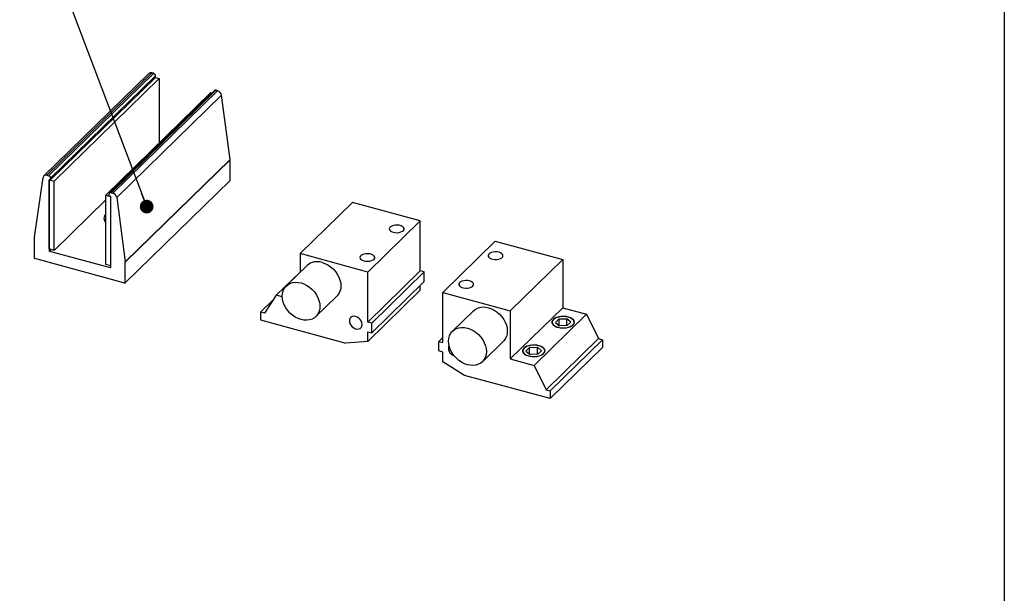
# Model space of a CAD drawing. Units: millimetres. Extents: x 173 to 8272, y 199 to 5406.
# Drawn here: x 6766 to 8226, y 2803 to 3654 of the extents above; entities that cross this region are included whole.
import ezdxf

# ---------------------------------------------------------------- set-up
doc = ezdxf.new("R2010")
doc.units = ezdxf.units.MM
doc.header["$LTSCALE"] = 20
doc.linetypes.add('SLD-Solid', pattern=[0])
doc.layers.add('DIM', color=7, linetype='SLD-Solid')
doc.dimstyles.new('SLDDIMSTYLE0', dxfattribs={"dimtxt": 0.18, "dimasz": 20.32, "dimexe": 0, "dimexo": 0.0625, "dimgap": 0, "dimtad": 0, "dimtih": 1, "dimtoh": 1, "dimdec": 0, "dimrnd": 1e-09, "dimzin": 0, "dimdsep": 46, "dimtxsty": 'Standard', "dimblk1": 'DOT', "dimblk2": 'DOT', "dimsah": 1, "dimcen": 0.09, "dimadec": 0, "dimazin": 0, "dimtfac": 20.32, "dimtdec": 0, "dimtofl": 0, "dimtmove": 0, "dimatfit": 3, "dimldrblk": 'DOT', "dimfxl": 0, "dimfrac": 2, "dimtolj": 1, "dimtzin": 0, "dimarcsym": 0})

# ---------------------------------------------------------------- blocks, each defined once
blk = doc.blocks.new('_Dot')
at = {"color": 0, "linetype": 'ByBlock', "lineweight": -2}
blk.add_line((-0.5, 0), (-1, 0), dxfattribs=at)
at = {"color": 0, "linetype": 'ByBlock', "const_width": 0.5}
blk.add_lwpolyline([(-0.25, 0, 1), (0.25, 0, 1)], format="xyb", close=True, dxfattribs=at)

msp = doc.modelspace()

# ---------------------------------------------------------------- linework, layer by layer
at = {"color": 7, "linetype": 'SLD-Solid', "lineweight": 25}
for p, q in [((6957.27, 3573.84), (6801.71, 3422.01)), ((6961.93, 3574.79), (6806.36, 3422.95)), ((6808.86, 3422.27), (6964.43, 3574.11)), ((6811.68, 3416.01), (6967.25, 3567.85)), ((6967.37, 3570.45), (6811.81, 3418.61)), ((6811.81, 3416.33), (6967.37, 3568.16)), ((6816.82, 3414.4), (6972.7, 3566.54)), ((6964.43, 3574.11), (6961.93, 3574.79)), ((6964.6, 3574.18), (6962.1, 3574.86)), ((6967.36, 3567.99), (6972.7, 3566.54)), ((6967.37, 3568.16), (6967.37, 3570.45)), ((6967.45, 3568.33), (6967.45, 3570.61)), ((6972.7, 3566.54), (6972.7, 3470.89)), ((7054.67, 3548.48), (6899.1, 3396.64)), ((7056.99, 3548.95), (6901.43, 3397.11)), ((6903.93, 3396.44), (7059.49, 3548.27)), ((7059.49, 3548.27), (7056.99, 3548.95)), ((7059.67, 3548.34), (7057.17, 3549.02)), ((6893.47, 3393.56), (7049.35, 3545.7)), ((7065.34, 3541.72), (6909.77, 3389.88)), ((7049.35, 3545.7), (7051.28, 3545.18)), ((7077.92, 3446.16), (7065.34, 3541.72)), ((7078, 3446.33), (7065.41, 3541.89)), ((6922.36, 3294.32), (7077.92, 3446.16)), ((7077.93, 3446.08), (6922.36, 3294.24)), ((7077.93, 3415.26), (7077.93, 3446.08)), ((7078, 3415.42), (7078, 3446.24)), ((6787.93, 3330.85), (6800.52, 3419.58)), ((6806.36, 3422.95), (6808.86, 3422.27)), ((6809.45, 3313.54), (6809.45, 3416.4)), ((6809.45, 3416.4), (6816.82, 3414.4)), ((6811.81, 3418.61), (6811.81, 3416.33)), ((6809.45, 3415.83), (6809.45, 3311.25)), ((6811.22, 3415.92), (6810.04, 3416.24)), ((6816.82, 3311.54), (6816.82, 3414.4)), ((6922.24, 3263.11), (7077.8, 3414.94)), ((6922.36, 3263.42), (7077.93, 3415.26)), ((6893.47, 3290.7), (6893.47, 3393.56)), ((6893.47, 3393.56), (6900.84, 3391.56)), ((6898.48, 3392.77), (6898.48, 3395.06)), ((6900.25, 3391.72), (6899.07, 3392.04)), ((6900.84, 3288.7), (6900.84, 3391.56)), ((6900.84, 3286.41), (6900.84, 3390.99)), ((6901.43, 3397.11), (6903.93, 3396.44)), ((6909.77, 3389.88), (6922.36, 3294.32)), ((6893.47, 3386.35), (6816.82, 3311.54)), ((7181.79, 3306.63), (7259.57, 3382.55)), ((7359.8, 3355.31), (7259.57, 3382.55)), ((7282.02, 3279.39), (7359.8, 3355.31)), ((7359.8, 3281.02), (7359.8, 3355.31)), ((6787.93, 3299.96), (6787.93, 3330.78)), ((7470.98, 3325.09), (7393.2, 3249.18)), ((7470.98, 3325.09), (7571.21, 3297.85)), ((6816.82, 3311.54), (6809.45, 3313.54)), ((6810.04, 3310.52), (6900.25, 3286)), ((7181.79, 3306.63), (7181.79, 3278.99)), ((7282.02, 3279.39), (7181.79, 3306.63)), ((6921.77, 3263.01), (6788.52, 3299.23)), ((6900.84, 3288.7), (6893.47, 3290.7)), ((6922.36, 3263.42), (6922.36, 3294.24)), ((7192.1, 3289.05), (7160.98, 3258.69)), ((7571.21, 3297.85), (7493.43, 3221.94)), ((7571.21, 3297.85), (7571.21, 3226.42)), ((7181.79, 3279.35), (7146.41, 3244.82)), ((7359.8, 3281.02), (7282.02, 3205.1)), ((7282.02, 3205.1), (7282.02, 3279.39)), ((7365.7, 3279.42), (7287.92, 3203.5)), ((7365.7, 3279.42), (7359.8, 3281.02)), ((7365.7, 3265.13), (7365.7, 3279.42)), ((7365.7, 3265.13), (7287.92, 3189.22)), ((7359.8, 3252.45), (7359.8, 3259.38)), ((7146.41, 3244.82), (7128.72, 3218.2)), ((7155.12, 3242.45), (7146.41, 3244.82)), ((7205.22, 3213.36), (7236.33, 3243.73)), ((7359.8, 3252.45), (7282.02, 3176.53)), ((7393.2, 3174.89), (7393.2, 3249.18)), ((7393.2, 3249.18), (7493.43, 3221.94)), ((7142.63, 3239.13), (7122.82, 3219.8)), ((7122.82, 3219.8), (7122.82, 3208.37)), ((7128.72, 3218.2), (7122.82, 3219.8)), ((7438.88, 3221.98), (7407.77, 3191.61)), ((7493.43, 3150.5), (7571.21, 3226.42)), ((7493.43, 3221.94), (7493.43, 3150.5)), ((7528.81, 3140.89), (7606.59, 3216.81)), ((7571.21, 3226.42), (7606.59, 3216.81)), ((7606.59, 3216.81), (7624.28, 3180.57)), ((7122.82, 3208.37), (7249.59, 3173.92)), ((7287.92, 3203.5), (7282.02, 3205.1)), ((7287.92, 3189.22), (7287.92, 3203.5)), ((7565.64, 3209.95), (7560.25, 3204.69)), ((7560.25, 3204.69), (7566.4, 3199.65)), ((7565.64, 3209.95), (7577.18, 3210.17)), ((7565.64, 3200.28), (7565.64, 3209.95)), ((7577.94, 3199.88), (7566.4, 3199.65)), ((7583.33, 3205.14), (7577.18, 3210.17)), ((7577.18, 3199.87), (7577.18, 3210.17)), ((7583.33, 3205.14), (7577.94, 3199.88)), ((7282.02, 3190.82), (7287.92, 3189.22)), ((7282.02, 3176.53), (7282.02, 3190.82)), ((7282.02, 3176.53), (7249.59, 3173.92)), ((7387.3, 3176.49), (7393.2, 3182.25)), ((7387.3, 3162.21), (7387.3, 3176.49)), ((7387.3, 3176.49), (7393.2, 3174.89)), ((7452.01, 3146.29), (7483.12, 3176.66)), ((7546.5, 3104.65), (7624.28, 3180.57)), ((7552.39, 3103.05), (7630.17, 3178.97)), ((7624.28, 3180.57), (7630.17, 3178.97)), ((7630.17, 3178.97), (7630.17, 3167.54)), ((7393.2, 3160.6), (7387.3, 3162.21)), ((7393.2, 3146.32), (7393.2, 3160.6)), ((7522.08, 3167.43), (7516.69, 3162.17)), ((7516.69, 3162.17), (7522.84, 3157.14)), ((7522.08, 3167.43), (7533.62, 3167.66)), ((7522.08, 3157.76), (7522.08, 3167.43)), ((7534.38, 3157.37), (7522.84, 3157.14)), ((7539.77, 3162.63), (7533.62, 3167.66)), ((7533.62, 3157.35), (7533.62, 3167.66)), ((7539.77, 3162.63), (7534.38, 3157.37)), ((7552.39, 3091.62), (7630.17, 3167.54)), ((7425.63, 3126.07), (7393.2, 3146.32)), ((7493.43, 3150.5), (7528.81, 3140.89)), ((7528.81, 3140.89), (7546.5, 3104.65)), ((7552.39, 3091.62), (7425.63, 3126.07)), ((7546.5, 3104.65), (7552.39, 3103.05)), ((7552.39, 3103.05), (7552.39, 3091.62))]:
    msp.add_line(p, q, dxfattribs=at)
at = {"color": 1, "linetype": 'SLD-Solid', "lineweight": 25}
for p, q in [((6809.45, 3311.25), (6811.28, 3313.04)), ((6812.33, 3312.76), (6810.04, 3310.52)), ((6900.25, 3286), (6900.84, 3286.58))]:
    msp.add_line(p, q, dxfattribs=at)
at = {"color": 7, "linetype": 'SLD-Solid', "lineweight": 25, "flags": 128}
for points in [[(6964.6, 3574.18), (6964.6, 3574.18), (6964.54, 3574.18), (6964.49, 3574.16), (6964.43, 3574.11)], [(7056.99, 3548.95), (7057.06, 3549), (7057.11, 3549.02), (7057.17, 3549.02), (7057.17, 3549.02)], [(7317.43, 3339.3), (7319.87, 3338.41), (7322.68, 3337.88), (7325.67, 3337.76), (7328.61, 3338.06), (7331.28, 3338.76), (7333.48, 3339.81), (7335.06, 3341.12), (7335.89, 3342.6), (7335.91, 3344.15), (7335.12, 3345.63), (7333.59, 3346.96), (7331.41, 3348.02), (7328.76, 3348.74), (7325.83, 3349.07), (7322.84, 3348.97), (7320.01, 3348.47), (7317.55, 3347.59), (7315.65, 3346.4), (7314.43, 3344.98), (7314, 3343.46), (7314.39, 3341.93), (7315.56, 3340.51), (7317.43, 3339.3)], [(7273.88, 3296.79), (7276.31, 3295.89), (7279.13, 3295.36), (7282.11, 3295.25), (7285.05, 3295.55), (7287.72, 3296.25), (7289.92, 3297.29), (7291.5, 3298.61), (7292.33, 3300.09), (7292.35, 3301.63), (7291.57, 3303.12), (7290.03, 3304.44), (7287.85, 3305.51), (7285.2, 3306.23), (7282.28, 3306.55), (7279.29, 3306.46), (7276.46, 3305.95), (7274, 3305.07), (7272.09, 3303.88), (7270.87, 3302.47), (7270.44, 3300.94), (7270.83, 3299.41), (7272, 3297.99), (7273.88, 3296.79)], [(7479.12, 3307.7), (7476.69, 3308.6), (7473.87, 3309.12), (7470.89, 3309.24), (7467.95, 3308.94), (7465.28, 3308.24), (7463.08, 3307.19), (7461.5, 3305.88), (7460.67, 3304.4), (7460.65, 3302.86), (7461.43, 3301.37), (7462.97, 3300.04), (7465.15, 3298.98), (7467.79, 3298.26), (7470.72, 3297.94), (7473.71, 3298.03), (7476.54, 3298.54), (7479, 3299.42), (7480.91, 3300.61), (7482.13, 3302.02), (7482.56, 3303.54), (7482.17, 3305.07), (7481, 3306.49), (7479.12, 3307.7)], [(7214.21, 3293.53), (7218.6, 3292.01), (7222.87, 3289.85), (7226.93, 3287.12), (7230.68, 3283.88), (7234.02, 3280.2), (7236.87, 3276.19), (7239.17, 3271.93), (7240.85, 3267.54), (7241.88, 3263.12), (7242.22, 3258.78), (7241.88, 3254.63), (7240.85, 3250.76), (7239.17, 3247.29), (7236.87, 3244.28), (7236.33, 3243.73)], [(7178.72, 3264.02), (7183.1, 3263.17), (7187.48, 3261.64), (7191.76, 3259.49), (7195.82, 3256.75), (7199.56, 3253.51), (7202.9, 3249.83), (7205.76, 3245.82), (7208.06, 3241.56), (7209.74, 3237.17), (7210.76, 3232.75), (7211.11, 3228.41), (7210.76, 3224.26), (7209.74, 3220.4), (7208.06, 3216.92), (7205.76, 3213.91), (7202.9, 3211.45), (7199.56, 3209.59), (7195.82, 3208.38), (7191.76, 3207.86), (7187.48, 3208.02), (7183.1, 3208.88), (7178.72, 3210.4), (7174.45, 3212.56), (7170.39, 3215.29), (7166.64, 3218.54), (7163.3, 3222.21), (7160.44, 3226.23), (7158.15, 3230.48), (7156.47, 3234.87), (7155.44, 3239.3), (7155.09, 3243.64), (7155.44, 3247.79), (7156.47, 3251.65), (7158.15, 3255.13), (7160.44, 3258.14), (7163.3, 3260.6), (7166.64, 3262.46), (7170.39, 3263.66), (7174.45, 3264.19), (7178.72, 3264.02)], [(7435.57, 3265.18), (7433.13, 3266.08), (7430.32, 3266.61), (7427.33, 3266.73), (7424.39, 3266.42), (7421.72, 3265.72), (7419.52, 3264.68), (7417.94, 3263.37), (7417.11, 3261.88), (7417.09, 3260.34), (7417.88, 3258.85), (7419.41, 3257.53), (7421.59, 3256.47), (7424.24, 3255.75), (7427.16, 3255.42), (7430.16, 3255.52), (7432.99, 3256.02), (7435.45, 3256.9), (7437.35, 3258.09), (7438.57, 3259.5), (7439, 3261.03), (7438.61, 3262.56), (7437.44, 3263.98), (7435.57, 3265.18)], [(7438.88, 3221.98), (7441.2, 3223.89), (7444.54, 3225.75), (7448.29, 3226.96), (7452.35, 3227.49), (7456.62, 3227.32), (7461, 3226.46), (7465.38, 3224.94), (7469.66, 3222.78), (7473.72, 3220.05), (7477.46, 3216.8), (7480.81, 3213.13), (7483.66, 3209.12), (7485.96, 3204.86), (7487.64, 3200.47), (7488.66, 3196.05), (7489.01, 3191.71), (7488.66, 3187.56), (7487.64, 3183.69), (7485.96, 3180.21), (7483.66, 3177.21), (7483.12, 3176.66)], [(7273.42, 3199.26), (7273.77, 3201.63), (7273.42, 3204.2), (7272.39, 3206.76), (7270.77, 3209.13), (7268.67, 3211.14), (7266.25, 3212.63), (7263.69, 3213.49), (7261.17, 3213.67), (7258.89, 3213.15), (7257.01, 3211.96), (7255.68, 3210.19), (7254.99, 3207.98), (7254.99, 3205.49), (7255.68, 3202.91), (7257.01, 3200.42), (7258.89, 3198.21), (7261.17, 3196.44), (7263.69, 3195.25), (7266.25, 3194.72), (7268.67, 3194.9), (7270.77, 3195.77), (7272.39, 3197.26), (7273.42, 3199.26)], [(7582.56, 3211.47), (7579.57, 3212.51), (7576.22, 3213.19), (7572.66, 3213.49), (7569.06, 3213.38), (7565.59, 3212.88), (7562.41, 3212.01), (7559.67, 3210.8), (7557.49, 3209.32), (7555.99, 3207.64), (7555.22, 3205.83), (7555.22, 3203.97), (7556.01, 3202.16), (7557.53, 3200.47), (7559.71, 3199), (7562.46, 3197.8), (7565.65, 3196.93), (7569.13, 3196.44), (7572.72, 3196.34), (7576.28, 3196.65), (7579.63, 3197.34), (7582.6, 3198.38), (7585.08, 3199.73), (7586.93, 3201.32), (7588.07, 3203.08), (7588.46, 3204.93), (7588.06, 3206.77), (7586.9, 3208.53), (7585.04, 3210.12), (7582.56, 3211.47)], [(7582.42, 3211.28), (7579.4, 3212.34), (7576, 3213.03), (7572.39, 3213.3), (7568.75, 3213.16), (7565.26, 3212.61), (7562.1, 3211.67), (7559.43, 3210.39), (7557.37, 3208.83), (7556.04, 3207.08), (7555.5, 3205.22), (7555.77, 3203.35), (7556.85, 3201.55), (7558.68, 3199.92), (7561.16, 3198.55), (7564.18, 3197.49), (7567.58, 3196.8), (7571.19, 3196.52), (7574.83, 3196.66), (7578.32, 3197.22), (7581.48, 3198.16), (7584.15, 3199.44), (7586.21, 3200.99), (7587.54, 3202.75), (7588.08, 3204.6), (7587.81, 3206.48), (7586.73, 3208.28), (7584.9, 3209.9), (7582.42, 3211.28)], [(7434.27, 3140.95), (7429.89, 3141.81), (7425.51, 3143.33), (7421.24, 3145.49), (7417.17, 3148.22), (7413.43, 3151.47), (7410.09, 3155.14), (7407.23, 3159.16), (7404.94, 3163.41), (7403.25, 3167.8), (7402.23, 3172.22), (7401.88, 3176.56), (7402.23, 3180.72), (7403.25, 3184.58), (7404.94, 3188.06), (7407.23, 3191.06), (7410.09, 3193.53), (7413.43, 3195.39), (7417.17, 3196.59), (7421.24, 3197.12), (7425.51, 3196.95), (7429.89, 3196.1), (7434.27, 3194.57), (7438.54, 3192.41), (7442.6, 3189.68), (7446.35, 3186.44), (7449.69, 3182.76), (7452.55, 3178.75), (7454.84, 3174.49), (7456.53, 3170.1), (7457.55, 3165.68), (7457.9, 3161.34), (7457.55, 3157.19), (7456.53, 3153.33), (7454.84, 3149.85), (7452.55, 3146.84), (7449.69, 3144.38), (7446.35, 3142.52), (7442.6, 3141.31), (7438.54, 3140.78), (7434.27, 3140.95)], [(7539, 3168.95), (7536.01, 3169.99), (7532.66, 3170.67), (7529.1, 3170.97), (7525.5, 3170.87), (7522.03, 3170.37), (7518.85, 3169.49), (7516.11, 3168.29), (7513.93, 3166.81), (7512.43, 3165.12), (7511.66, 3163.31), (7511.67, 3161.45), (7512.45, 3159.64), (7513.97, 3157.96), (7516.15, 3156.48), (7518.91, 3155.29), (7522.09, 3154.42), (7525.57, 3153.93), (7529.17, 3153.83), (7532.72, 3154.13), (7536.07, 3154.82), (7539.05, 3155.87), (7541.52, 3157.22), (7543.37, 3158.81), (7544.52, 3160.57), (7544.9, 3162.42), (7544.5, 3164.26), (7543.34, 3166.02), (7541.48, 3167.61), (7539, 3168.95)], [(7538.86, 3168.77), (7535.84, 3169.83), (7532.44, 3170.51), (7528.83, 3170.79), (7525.19, 3170.65), (7521.7, 3170.09), (7518.54, 3169.15), (7515.87, 3167.87), (7513.81, 3166.32), (7512.48, 3164.57), (7511.94, 3162.71), (7512.21, 3160.83), (7513.29, 3159.04), (7515.12, 3157.41), (7517.61, 3156.03), (7520.62, 3154.97), (7524.02, 3154.29), (7527.63, 3154.01), (7531.27, 3154.15), (7534.76, 3154.71), (7537.92, 3155.65), (7540.6, 3156.93), (7542.65, 3158.48), (7543.98, 3160.23), (7544.52, 3162.09), (7544.25, 3163.97), (7543.17, 3165.76), (7541.34, 3167.39), (7538.86, 3168.77)]]:
    msp.add_lwpolyline(points, dxfattribs=at)
at = {"color": 7, "linetype": 'SLD-Solid', "lineweight": 25}
for centre, radius, start, end in [((6960.4, 3570.35), 4.69, 71.04069, 131.87332), ((6962.08, 3574.68), 0.185, 81.70011, 143.02085), ((6963.33, 3570.21), 4.05, 3.38803, 74.34179), ((6966.78, 3568.33), 0.668, 314.33441, 359.97269), ((6967.23, 3570.62), 0.223, 310.81186, 357.77678), ((7056.23, 3546.73), 2.35, 71.1295, 131.79486), ((7059.64, 3548.16), 0.185, 81.56746, 143.15351), ((7057.21, 3540.35), 8.25, 9.55982, 73.90276), ((7065.21, 3541.88), 0.206, 308.91838, 3.05801), ((7077.3, 3446.08), 0.623, 0.35677, 7.39021), ((7077.32, 3446.24), 0.679, 359.97786, 7.33767), ((6804.8, 3418.91), 4.34, 68.9133, 171.10527), ((6807.77, 3418.37), 4.05, 3.39466, 74.32907), ((6809.88, 3415.83), 0.433, 68.85563, 180.87928), ((6811.38, 3416.32), 0.433, 248.84726, 0.93961), ((7077.33, 3415.42), 0.668, 314.37801, 359.96961), ((6900.65, 3395.09), 2.17, 68.86603, 180.9177), ((6899.29, 3392.82), 0.81, 183.39741, 254.34603), ((6900.03, 3390.94), 0.81, 3.39678, 74.31626), ((6901.64, 3388.51), 8.25, 9.56198, 73.9006), ((6899.19, 3359), 8.36, 133.2262, 226.7738), ((6788.48, 3330.78), 0.552, 172.15471, 179.80613), ((6788.74, 3300.01), 0.81, 183.40917, 254.33427), ((6810.26, 3311.3), 0.81, 183.40917, 254.33427), ((6900.41, 3286.41), 0.433, 248.84726, 0.93961), ((6921.75, 3294.24), 0.615, 0.31056, 7.43642), ((7207.04, 3272.1), 22.6, 71.50572, 131.40379), ((6921.93, 3263.42), 0.434, 248.92027, 0.8666), ((7413.05, 3166.52), 11.4, 157.89665, 252.97233)]:
    msp.add_arc(centre, radius, start, end, dxfattribs=at)
at = {"color": 1, "linetype": 'SLD-Solid', "lineweight": 25}
for centre, radius, start, end in [((6966.94, 3568.15), 0.43, 315.30332, 1.93918), ((6967.23, 3568.33), 0.223, 310.86915, 357.8304), ((7077.79, 3446.32), 0.206, 308.87676, 2.88956), ((7077.78, 3446.25), 0.221, 310.64911, 358.05501), ((7077.49, 3415.25), 0.434, 315.53065, 1.76059), ((7077.78, 3415.43), 0.221, 310.64911, 358.05501)]:
    msp.add_arc(centre, radius, start, end, dxfattribs=at)
at = {"layer": 'DIM', "color": 7}
msp.add_line((8225.93, 5406.17), (8225.93, 199.17), dxfattribs=at)

# ---------------------------------------------------------------- leaders
at = {"layer": 'DIM'}
msp.add_leader([(6954.23, 3376.41), (6242.63, 5255.95)], dimstyle='SLDDIMSTYLE0', dxfattribs=at)

doc.saveas('drawing.dxf')
